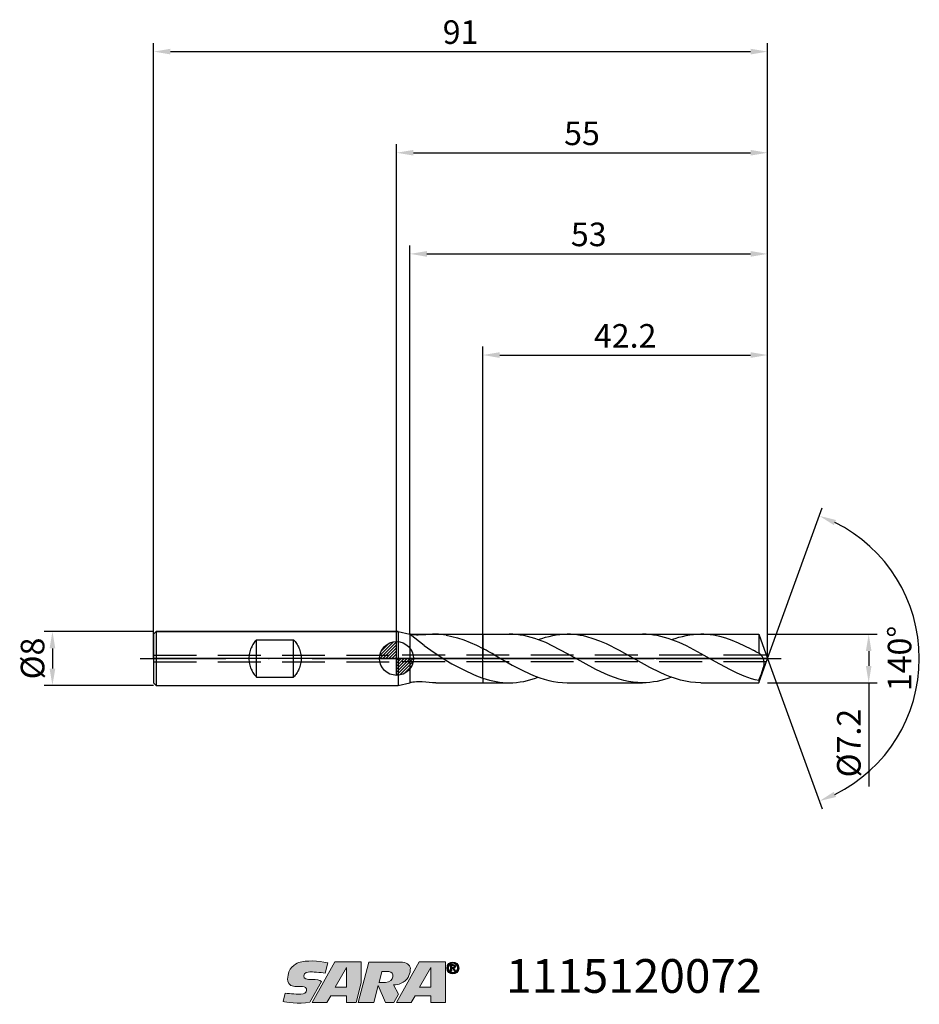
# Model space of a CAD drawing. Units: millimetres. Extents: x -56 to 78, y -51 to 95.
import ezdxf

# ---------------------------------------------------------------- set-up
doc = ezdxf.new("R2010")
doc.units = ezdxf.units.MM
doc.header["$PDMODE"] = 1
doc.linetypes.add('CENTER', pattern=[25.4, 12.7, -6.35, 0, -6.35])
doc.linetypes.add('HIDDEN', pattern=[9.525, 6.35, -3.175])
doc.layers.get('0').update_dxf_attribs({"linetype": 'CONTINUOUS'})
doc.layers.get('DEFPOINTS').update_dxf_attribs({"linetype": 'CONTINUOUS'})
for name, color, linetype in [('1', 4, 'CONTINUOUS'), ('2', 7, 'CONTINUOUS'), ('3', 1, 'HIDDEN'), ('4', 2, 'CENTER'), ('CUT', 1, 'CONTINUOUS'), ('Ebene 1', 7, 'CONTINUOUS'), ('NOCUT', 7, 'CONTINUOUS'), ('SK1', 4, 'CONTINUOUS'), ('SK2', 7, 'CONTINUOUS'), ('SK3', 1, 'HIDDEN'), ('SK4', 2, 'CENTER'), ('SK6', 5, 'CONTINUOUS')]:
    doc.layers.add(name, color=color, linetype=linetype)
doc.styles.add('SIMPLEX', font='simplex.shx', dxfattribs={"height": 3.5})
doc.styles.get("Standard").update_dxf_attribs({"font": 'monos.ttf', "height": 3.5})
doc.dimstyles.get("Standard").update_dxf_attribs({"dimtxt": 3.5, "dimasz": 2.5, "dimexe": 1.25, "dimexo": 0, "dimtad": 1, "dimdsep": 46, "dimtxsty": 'SIMPLEX', "dimcen": 0, "dimazin": 2, "dimtfac": 1, "dimtofl": 0, "dimtmove": 0, "dimatfit": 3, "dimfxl": 1, "dimarcsym": 0})

# ---------------------------------------------------------------- blocks, each defined once
blk = doc.blocks.new('zeropointmm')
at = {"layer": 'SK2'}
h = blk.add_hatch(dxfattribs=at)
h.set_pattern_fill('ANSI31', color=256, scale=0.1, angle=180, style=0)
h.set_pattern_definition([(225, (5.17098, 0), (0.224506, -0.224506), [])])
h.paths.add_polyline_path([(0, -2.5, 0.414214), (2.5, 0), (0, 0)])
h.paths.add_polyline_path([(0, 0), (0, 2.5, 0.414214), (-2.5, 0)])
for p, q in [((0, -2.5), (0, 2.5)), ((2.5, 0), (-2.5, 0))]:
    blk.add_line(p, q, dxfattribs=at)
blk.add_circle((0, 0), 2.5, dxfattribs=at)
blk = doc.blocks.new('zeropoint')
blk.add_blockref('zeropointmm', (0, 0))
blk = doc.blocks.new('*D12')
at = {"layer": '2', "color": 0, "lineweight": -2}
for p, q in [((55, 3.6), (71.25, 3.6)), ((70, 1.1), (70, -1.1)), ((55, -3.6), (71.25, -3.6)), ((70, -3.6), (70, -19))]:
    blk.add_line(p, q, dxfattribs=at)
at = {"layer": '2', "color": 0}
for points in [[(70.42, 1.1), (69.58, 1.1), (70, 3.6)], [(69.58, -1.1), (70.42, -1.1), (70, -3.6)]]:
    blk.add_solid(points, dxfattribs=at)
at = {"layer": 'DEFPOINTS', "color": 0}
for p in [(55, 3.6), (55, -3.6), (70, -3.6)]:
    blk.add_point(p, dxfattribs=at)
at = {"layer": '2', "color": 0, "insert": (67.51, -12.55), "char_height": 3.5, "attachment_point": 5, "rotation": 90}
blk.add_mtext('%%c7.2', dxfattribs=at)
blk = doc.blocks.new('*D13')
at = {"layer": '2', "color": 0, "lineweight": -2}
for p, q in [((0, 0), (0, 76.25)), ((55, 0), (55, 76.25)), ((2.5, 75), (52.5, 75))]:
    blk.add_line(p, q, dxfattribs=at)
at = {"layer": '2', "color": 0}
for points in [[(2.5, 75.42), (2.5, 74.58), (0, 75)], [(52.5, 74.58), (52.5, 75.42), (55, 75)]]:
    blk.add_solid(points, dxfattribs=at)
at = {"layer": 'DEFPOINTS', "color": 0}
for p in [(55, 75), (0, 0), (55, 0)]:
    blk.add_point(p, dxfattribs=at)
at = {"layer": '2', "color": 0, "insert": (27.5, 77.43), "char_height": 3.5, "attachment_point": 5}
blk.add_mtext('55', dxfattribs=at)
blk = doc.blocks.new('*D14')
at = {"layer": 'DEFPOINTS', "color": 0}
for p in [(-36, 4), (-51, -4), (-36, -4)]:
    blk.add_point(p, dxfattribs=at)
at = {"layer": 'SK2', "color": 0, "lineweight": -2}
for p, q in [((-36, 4), (-52.25, 4)), ((-51, 1.5), (-51, -1.5)), ((-36, -4), (-52.25, -4))]:
    blk.add_line(p, q, dxfattribs=at)
at = {"layer": 'SK2', "color": 0}
for points in [[(-50.58, 1.5), (-51.42, 1.5), (-51, 4)], [(-51.42, -1.5), (-50.58, -1.5), (-51, -4)]]:
    blk.add_solid(points, dxfattribs=at)
at = {"layer": 'SK2', "color": 0, "insert": (-53.49, 0), "char_height": 3.5, "attachment_point": 5, "rotation": 90}
blk.add_mtext('%%c8', dxfattribs=at)
blk = doc.blocks.new('*D15')
at = {"layer": '2', "color": 0, "lineweight": -2}
for p, q in [((12.8, 3.6), (12.8, 46.25)), ((55, 3.6), (55, 46.25)), ((15.3, 45), (52.5, 45))]:
    blk.add_line(p, q, dxfattribs=at)
at = {"layer": '2', "color": 0}
for points in [[(15.3, 45.42), (15.3, 44.58), (12.8, 45)], [(52.5, 44.58), (52.5, 45.42), (55, 45)]]:
    blk.add_solid(points, dxfattribs=at)
at = {"layer": 'DEFPOINTS', "color": 0}
for p in [(55, 45), (12.8, 3.6), (55, 3.6)]:
    blk.add_point(p, dxfattribs=at)
at = {"layer": '2', "color": 0, "insert": (33.9, 47.39), "char_height": 3.5, "attachment_point": 5}
blk.add_mtext('42.2', dxfattribs=at)
blk = doc.blocks.new('*D16')
at = {"layer": '2', "color": 0, "lineweight": -2}
for q in [(63.12, 22.32), (63.12, -22.32)]:
    blk.add_line((55, 0), q, dxfattribs=at)
blk.add_arc((55, 0), 22.5, 296.3695, 63.6305, dxfattribs=at)
at = {"layer": '2', "color": 0}
for points in [[(65.16, 20.54), (64.83, 19.78), (62.7, 21.14)], [(64.83, -19.78), (65.16, -20.54), (62.7, -21.14)]]:
    blk.add_solid(points, dxfattribs=at)
at = {"layer": 'DEFPOINTS', "color": 0}
for p in [(55, 0), (55, 0), (55, 0), (75.66, -8.91)]:
    blk.add_point(p, dxfattribs=at)
at = {"layer": '2', "color": 0, "insert": (75.03, 0), "char_height": 3.5, "attachment_point": 5, "rotation": 90}
blk.add_mtext('140%%d', dxfattribs=at)
blk = doc.blocks.new('*D17')
at = {"layer": 'DEFPOINTS', "color": 0}
for p in [(55, 90), (-36, 0), (55, 0)]:
    blk.add_point(p, dxfattribs=at)
at = {"layer": 'SK2', "color": 0, "lineweight": -2}
for p, q in [((-36, 0), (-36, 91.25)), ((55, 0), (55, 91.25)), ((-33.5, 90), (52.5, 90))]:
    blk.add_line(p, q, dxfattribs=at)
at = {"layer": 'SK2', "color": 0}
for points in [[(-33.5, 90.42), (-33.5, 89.58), (-36, 90)], [(52.5, 89.58), (52.5, 90.42), (55, 90)]]:
    blk.add_solid(points, dxfattribs=at)
at = {"layer": 'SK2', "color": 0, "insert": (9.5, 92.44), "char_height": 3.5, "attachment_point": 5}
blk.add_mtext('91', dxfattribs=at)
blk = doc.blocks.new('*D18')
at = {"layer": '2', "color": 0, "lineweight": -2}
for p, q in [((2, 3.6), (2, 61.25)), ((4.5, 60), (52.5, 60)), ((55, 3.6), (55, 61.25))]:
    blk.add_line(p, q, dxfattribs=at)
at = {"layer": '2', "color": 0}
for points in [[(4.5, 60.42), (4.5, 59.58), (2, 60)], [(52.5, 59.58), (52.5, 60.42), (55, 60)]]:
    blk.add_solid(points, dxfattribs=at)
at = {"layer": 'DEFPOINTS', "color": 0}
for p in [(55, 60), (2, 3.6), (55, 3.6)]:
    blk.add_point(p, dxfattribs=at)
at = {"layer": '2', "color": 0, "insert": (28.5, 62.44), "char_height": 3.5, "attachment_point": 5}
blk.add_mtext('53', dxfattribs=at)
blk = doc.blocks.new('SARTORIUS_LOGO')
at = {"layer": 'Ebene 1'}
h = blk.add_hatch(color=5, dxfattribs=at)
edge = h.paths.add_edge_path()
edge.add_spline(control_points=[(27.57, 6.03), (26.06, 6.31), (24.51, 6.42), (23.21, 6.04), (22.77, 5.81), (21.64, 5.32), (21.61, 3.57), (21.65, 3.23), (21.67, 2.58), (22.66, 2.52), (23.2, 2.48), (23.37, 2.51), (23.81, 2.49), (24.24, 2.48), (24.44, 2.27), (24.42, 1.95), (24.4, 1.64), (24.02, 1.32), (23.59, 1.35), (23.16, 1.35), (22, 1.4), (21.27, 1.5), (21.27, 1.5), (20.93, 0.26), (20.93, 0.26), (21.4, 0.17), (23.19, -0.14), (24.89, 0.16), (24.89, 0.16), (26.62, 3.23), (26.62, 3.23), (26.35, 3.46), (25.97, 3.53), (25.2, 3.53), (24.44, 3.53), (23.99, 3.61), (24, 4.09), (24.02, 4.57), (24.63, 4.66), (24.9, 4.66), (25.18, 4.66), (26.5, 4.6), (27.17, 4.46), (27.17, 4.46), (27.57, 6.03), (27.57, 6.03), (27.57, 6.03), (27.57, 6.03), (27.57, 6.03)], knot_values=[0, 0, 0, 0, 1, 1, 1, 2, 2, 2, 3, 3, 3, 4, 4, 4, 5, 5, 5, 6, 6, 6, 7, 7, 7, 8, 8, 8, 9, 9, 9, 10, 10, 10, 11, 11, 11, 12, 12, 12, 13, 13, 13, 14, 14, 14, 15, 15, 15, 16, 16, 16, 16], degree=3, periodic=0)
h.paths.add_polyline_path([(28.62, 6.14), (32.52, 6.14), (32.52, 3.04), (31.75, 0.14), (30.34, 0.14), (30.34, 1.13), (28.02, 1.13), (27.42, 0.14), (25.25, 0.14)])
h.paths.add_polyline_path([(28.68, 2.41), (30.32, 2.41), (30.32, 5.3), (28.66, 2.41)])
edge = h.paths.add_edge_path()
edge.add_spline(control_points=[(32.09, 0.14), (32.09, 0.14), (33.66, 6.13), (33.66, 6.13), (33.66, 6.13), (38.34, 6.13), (38.34, 6.13), (39.21, 6.13), (39.76, 5.72), (39.81, 5.16), (39.79, 4.82), (39.79, 4.01), (39, 3.31), (38.68, 3.07), (38.2, 2.76), (37.31, 2.74), (37.31, 2.74), (38.06, 1.35), (38.06, 1.35), (38.06, 1.35), (37.37, 0.14), (37.37, 0.14), (37.37, 0.14), (36.11, 0.14), (36.11, 0.14), (36.11, 0.14), (35.03, 2.65), (35.03, 2.65), (35.03, 2.65), (34.38, 0.14), (34.38, 0.14), (34.38, 0.14), (32.09, 0.14), (32.09, 0.14), (32.09, 0.14), (32.09, 0.14), (32.09, 0.14), (32.09, 0.14), (32.09, 0.14), (32.09, 0.14)], knot_values=[0, 0, 0, 0, 1, 1, 1, 2, 2, 2, 3, 3, 3, 4, 4, 4, 5, 5, 5, 6, 6, 6, 7, 7, 7, 8, 8, 8, 9, 9, 9, 10, 10, 10, 11, 11, 11, 12, 12, 12, 13, 13, 13, 13], degree=3, periodic=0)
edge = h.paths.add_edge_path()
edge.add_spline(control_points=[(35.16, 3.1), (35.16, 3.1), (35.59, 4.71), (35.59, 4.71), (35.59, 4.71), (36.6, 4.71), (36.6, 4.71), (37.51, 4.71), (37.52, 3.18), (36.12, 3.08), (36.12, 3.08), (35.15, 3.08), (35.15, 3.08), (35.15, 3.08), (35.16, 3.1), (35.16, 3.1), (35.16, 3.1), (35.16, 3.1), (35.16, 3.1)], knot_values=[0, 0, 0, 0, 1, 1, 1, 2, 2, 2, 3, 3, 3, 4, 4, 4, 5, 5, 5, 6, 6, 6, 6], degree=3, periodic=0)
h.paths.add_polyline_path([(41.13, 6.14), (45.03, 6.14), (45.03, 3.04), (45.03, 0.14), (42.84, 0.14), (42.84, 1.13), (40.53, 1.13), (39.92, 0.14), (37.76, 0.14)])
h.paths.add_polyline_path([(41.19, 2.41), (42.83, 2.41), (42.83, 5.3), (41.17, 2.41)])
h = blk.add_hatch(color=5, dxfattribs=at)
edge = h.paths.add_edge_path()
edge.add_spline(control_points=[(45.21, 5.24), (45.21, 4.7), (45.63, 4.36), (46.11, 4.36), (46.59, 4.36), (47.02, 4.7), (47.02, 5.24), (47.02, 5.78), (46.59, 6.13), (46.11, 6.13), (45.63, 6.13), (45.21, 5.78), (45.21, 5.24), (45.21, 5.24), (45.21, 5.24), (45.21, 5.24)], knot_values=[0, 0, 0, 0, 1, 1, 1, 2, 2, 2, 3, 3, 3, 4, 4, 4, 5, 5, 5, 5], degree=3, periodic=0)
edge = h.paths.add_edge_path()
edge.add_spline(control_points=[(45.45, 5.24), (45.45, 5.65), (45.74, 5.94), (46.11, 5.94), (46.48, 5.94), (46.78, 5.65), (46.78, 5.24), (46.78, 4.84), (46.48, 4.55), (46.11, 4.55), (45.74, 4.55), (45.45, 4.84), (45.45, 5.24), (45.45, 5.24), (45.45, 5.24), (45.45, 5.24)], knot_values=[0, 0, 0, 0, 1, 1, 1, 2, 2, 2, 3, 3, 3, 4, 4, 4, 5, 5, 5, 5], degree=3, periodic=0)
edge = h.paths.add_edge_path()
edge.add_spline(control_points=[(45.76, 4.75), (45.76, 4.75), (45.96, 4.75), (45.96, 4.75), (45.96, 4.75), (45.96, 5.17), (45.96, 5.17), (45.96, 5.17), (46.08, 5.17), (46.08, 5.17), (46.08, 5.17), (46.32, 4.75), (46.32, 4.75), (46.32, 4.75), (46.53, 4.75), (46.53, 4.75), (46.53, 4.75), (46.26, 5.18), (46.26, 5.18), (46.41, 5.19), (46.52, 5.27), (46.52, 5.45), (46.52, 5.66), (46.38, 5.74), (46.14, 5.74), (46.14, 5.74), (45.76, 5.74), (45.76, 5.74), (45.76, 5.74), (45.76, 4.75), (45.76, 4.75), (45.76, 4.75), (45.76, 4.75), (45.76, 4.75)], knot_values=[0, 0, 0, 0, 1, 1, 1, 2, 2, 2, 3, 3, 3, 4, 4, 4, 5, 5, 5, 6, 6, 6, 7, 7, 7, 8, 8, 8, 9, 9, 9, 10, 10, 10, 11, 11, 11, 11], degree=3, periodic=0)
edge = h.paths.add_edge_path()
edge.add_spline(control_points=[(45.96, 5.59), (45.96, 5.59), (46.12, 5.59), (46.12, 5.59), (46.21, 5.59), (46.33, 5.57), (46.33, 5.46), (46.33, 5.34), (46.24, 5.33), (46.13, 5.33), (46.13, 5.33), (45.96, 5.33), (45.96, 5.33), (45.96, 5.33), (45.96, 5.59), (45.96, 5.59), (45.96, 5.59), (45.96, 5.59), (45.96, 5.59)], knot_values=[0, 0, 0, 0, 1, 1, 1, 2, 2, 2, 3, 3, 3, 4, 4, 4, 5, 5, 5, 6, 6, 6, 6], degree=3, periodic=0)
at = {"layer": 'Ebene 1', "color": 5, "lineweight": 0}
for points in [[(28.62, 6.14), (32.52, 6.14), (32.52, 3.04), (31.75, 0.14), (30.34, 0.14), (30.34, 1.13), (28.02, 1.13), (27.42, 0.14), (25.25, 0.14), (28.62, 6.14), (28.62, 6.14)], [(41.13, 6.14), (45.03, 6.14), (45.03, 3.04), (45.03, 0.14), (42.84, 0.14), (42.84, 1.13), (40.53, 1.13), (39.92, 0.14), (37.76, 0.14), (41.13, 6.14), (41.13, 6.14)], [(28.68, 2.41), (30.32, 2.41), (30.32, 5.3), (28.66, 2.41), (28.68, 2.41), (28.68, 2.41)], [(41.19, 2.41), (42.83, 2.41), (42.83, 5.3), (41.17, 2.41), (41.19, 2.41), (41.19, 2.41)]]:
    blk.add_lwpolyline(points, dxfattribs=at)
for points, knots in [([(27.57, 6.03), (26.06, 6.31), (24.51, 6.42), (23.21, 6.04), (22.77, 5.81), (21.64, 5.32), (21.61, 3.57), (21.65, 3.23), (21.67, 2.58), (22.66, 2.52), (23.2, 2.48), (23.37, 2.51), (23.81, 2.49), (24.24, 2.48), (24.44, 2.27), (24.42, 1.95), (24.4, 1.64), (24.02, 1.32), (23.59, 1.35), (23.16, 1.35), (22, 1.4), (21.27, 1.5), (21.27, 1.5), (20.93, 0.26), (20.93, 0.26), (21.4, 0.17), (23.19, -0.14), (24.89, 0.16), (24.89, 0.16), (26.62, 3.23), (26.62, 3.23), (26.35, 3.46), (25.97, 3.53), (25.2, 3.53), (24.44, 3.53), (23.99, 3.61), (24, 4.09), (24.02, 4.57), (24.63, 4.66), (24.9, 4.66), (25.18, 4.66), (26.5, 4.6), (27.17, 4.46), (27.17, 4.46), (27.57, 6.03), (27.57, 6.03), (27.57, 6.03), (27.57, 6.03), (27.57, 6.03)], [0, 0, 0, 0, 1, 1, 1, 2, 2, 2, 3, 3, 3, 4, 4, 4, 5, 5, 5, 6, 6, 6, 7, 7, 7, 8, 8, 8, 9, 9, 9, 10, 10, 10, 11, 11, 11, 12, 12, 12, 13, 13, 13, 14, 14, 14, 15, 15, 15, 16, 16, 16, 16]), ([(32.09, 0.14), (32.09, 0.14), (33.66, 6.13), (33.66, 6.13), (33.66, 6.13), (38.34, 6.13), (38.34, 6.13), (39.21, 6.13), (39.76, 5.72), (39.81, 5.16), (39.79, 4.82), (39.79, 4.01), (39, 3.31), (38.68, 3.07), (38.2, 2.76), (37.31, 2.74), (37.31, 2.74), (38.06, 1.35), (38.06, 1.35), (38.06, 1.35), (37.37, 0.14), (37.37, 0.14), (37.37, 0.14), (36.11, 0.14), (36.11, 0.14), (36.11, 0.14), (35.03, 2.65), (35.03, 2.65), (35.03, 2.65), (34.38, 0.14), (34.38, 0.14), (34.38, 0.14), (32.09, 0.14), (32.09, 0.14), (32.09, 0.14), (32.09, 0.14), (32.09, 0.14), (32.09, 0.14), (32.09, 0.14), (32.09, 0.14)], [0, 0, 0, 0, 1, 1, 1, 2, 2, 2, 3, 3, 3, 4, 4, 4, 5, 5, 5, 6, 6, 6, 7, 7, 7, 8, 8, 8, 9, 9, 9, 10, 10, 10, 11, 11, 11, 12, 12, 12, 13, 13, 13, 13]), ([(45.21, 5.24), (45.21, 4.7), (45.63, 4.36), (46.11, 4.36), (46.59, 4.36), (47.02, 4.7), (47.02, 5.24), (47.02, 5.78), (46.59, 6.13), (46.11, 6.13), (45.63, 6.13), (45.21, 5.78), (45.21, 5.24), (45.21, 5.24), (45.21, 5.24), (45.21, 5.24)], [0, 0, 0, 0, 1, 1, 1, 2, 2, 2, 3, 3, 3, 4, 4, 4, 5, 5, 5, 5]), ([(45.45, 5.24), (45.45, 5.65), (45.74, 5.94), (46.11, 5.94), (46.48, 5.94), (46.78, 5.65), (46.78, 5.24), (46.78, 4.84), (46.48, 4.55), (46.11, 4.55), (45.74, 4.55), (45.45, 4.84), (45.45, 5.24), (45.45, 5.24), (45.45, 5.24), (45.45, 5.24)], [0, 0, 0, 0, 1, 1, 1, 2, 2, 2, 3, 3, 3, 4, 4, 4, 5, 5, 5, 5]), ([(35.16, 3.1), (35.16, 3.1), (35.59, 4.71), (35.59, 4.71), (35.59, 4.71), (36.6, 4.71), (36.6, 4.71), (37.51, 4.71), (37.52, 3.18), (36.12, 3.08), (36.12, 3.08), (35.15, 3.08), (35.15, 3.08), (35.15, 3.08), (35.16, 3.1), (35.16, 3.1), (35.16, 3.1), (35.16, 3.1), (35.16, 3.1)], [0, 0, 0, 0, 1, 1, 1, 2, 2, 2, 3, 3, 3, 4, 4, 4, 5, 5, 5, 6, 6, 6, 6]), ([(45.76, 4.75), (45.76, 4.75), (45.96, 4.75), (45.96, 4.75), (45.96, 4.75), (45.96, 5.17), (45.96, 5.17), (45.96, 5.17), (46.08, 5.17), (46.08, 5.17), (46.08, 5.17), (46.32, 4.75), (46.32, 4.75), (46.32, 4.75), (46.53, 4.75), (46.53, 4.75), (46.53, 4.75), (46.26, 5.18), (46.26, 5.18), (46.41, 5.19), (46.52, 5.27), (46.52, 5.45), (46.52, 5.66), (46.38, 5.74), (46.14, 5.74), (46.14, 5.74), (45.76, 5.74), (45.76, 5.74), (45.76, 5.74), (45.76, 4.75), (45.76, 4.75), (45.76, 4.75), (45.76, 4.75), (45.76, 4.75)], [0, 0, 0, 0, 1, 1, 1, 2, 2, 2, 3, 3, 3, 4, 4, 4, 5, 5, 5, 6, 6, 6, 7, 7, 7, 8, 8, 8, 9, 9, 9, 10, 10, 10, 11, 11, 11, 11]), ([(45.96, 5.59), (45.96, 5.59), (46.12, 5.59), (46.12, 5.59), (46.21, 5.59), (46.33, 5.57), (46.33, 5.46), (46.33, 5.34), (46.24, 5.33), (46.13, 5.33), (46.13, 5.33), (45.96, 5.33), (45.96, 5.33), (45.96, 5.33), (45.96, 5.59), (45.96, 5.59), (45.96, 5.59), (45.96, 5.59), (45.96, 5.59)], [0, 0, 0, 0, 1, 1, 1, 2, 2, 2, 3, 3, 3, 4, 4, 4, 5, 5, 5, 6, 6, 6, 6])]:
    blk.add_open_spline(points, degree=3, knots=knots, dxfattribs=at)

msp = doc.modelspace()

# ---------------------------------------------------------------- linework, layer by layer
at = {"layer": '1'}
for p, q in [((0.256, 4), (0, 4)), ((0.256, 4), (0.256, -4)), ((0.256, 4), (1.992, 3.602)), ((1.98, 3.601), (1.98, 3.602)), ((1.98, 3.602), (1.98, 3.602)), ((1.98, 3.602), (1.98, 3.602)), ((1.98, 3.602), (1.98, 3.602)), ((1.98, 3.602), (1.98, 3.602)), ((1.98, 3.602), (1.98, 3.602)), ((1.98, 3.602), (1.98, 3.602)), ((1.98, 3.602), (1.98, 3.602)), ((1.98, 3.602), (1.98, 3.602)), ((1.98, 3.602), (1.98, 3.602)), ((1.98, 3.602), (1.98, 3.602)), ((1.98, 3.602), (1.981, 3.602)), ((1.98, 3.601), (1.98, 3.601)), ((1.98, 3.601), (1.98, 3.601)), ((1.98, 3.601), (1.98, 3.601)), ((1.981, 3.602), (1.981, 3.603)), ((1.981, 3.603), (1.981, 3.603)), ((1.981, 3.603), (1.981, 3.603)), ((1.981, 3.603), (1.981, 3.603)), ((1.981, 3.603), (1.981, 3.603)), ((1.981, 3.603), (1.981, 3.603)), ((1.981, 3.603), (1.981, 3.603)), ((1.981, 3.603), (1.982, 3.603)), ((1.981, 3.602), (1.981, 3.602)), ((1.982, 3.603), (1.982, 3.603)), ((1.982, 3.603), (1.982, 3.603)), ((1.982, 3.603), (1.983, 3.603)), ((1.983, 3.603), (1.983, 3.603)), ((1.983, 3.603), (1.984, 3.603)), ((1.984, 3.603), (1.984, 3.603)), ((1.984, 3.603), (1.985, 3.603)), ((1.985, 3.603), (1.988, 3.603)), ((1.988, 3.603), (1.992, 3.602)), ((2.005, 3.599), (2, 3.6)), ((2, 3.58), (2, -3.6)), ((2.012, 3.598), (2.005, 3.599)), ((2.009, 3.572), (2.009, 3.573)), ((2.009, 3.573), (2.009, 3.573)), ((2.009, 3.573), (2.009, 3.572)), ((4.126, 1.949), (2.009, 3.572)), ((2.027, 3.595), (2.012, 3.598)), ((2.071, 3.586), (2.027, 3.595)), ((2.213, 3.556), (2.071, 3.586)), ((2.419, 3.522), (2.213, 3.556)), ((2.67, 3.493), (2.419, 3.522)), ((2.943, 3.475), (2.67, 3.493)), ((3.224, 3.469), (2.943, 3.475)), ((3.785, 3.484), (3.224, 3.469)), ((4.328, 3.519), (3.785, 3.484)), ((5.351, 3.588), (4.328, 3.519)), ((5.835, 3.6), (5.351, 3.588)), ((5.835, 3.6), (12.8, 3.6)), ((7.373, 3.453), (8.201, 3.279)), ((8.201, 3.279), (9.052, 3.064)), ((9.052, 3.064), (9.996, 2.759)), ((12.8, 3.6), (12.8, 3.569)), ((12.8, 3.569), (12.8, 1.486)), ((4.126, 1.949), (5.569, 0.908)), ((9.996, 2.759), (10.932, 2.387)), ((10.932, 2.387), (11.866, 1.958)), ((11.866, 1.958), (12.8, 1.486)), ((12.8, -1.553), (12.8, 1.486)), ((5.569, 0.908), (7.311, -0.267)), ((7.311, -0.267), (8.217, -0.797)), ((8.217, -0.797), (10.058, -1.752)), ((10.058, -1.752), (11.43, -2.391)), ((11.43, -2.391), (12.115, -2.67)), ((12.115, -2.67), (12.8, -2.918)), ((12.8, -2.918), (12.8, -1.553)), ((12.8, -2.918), (12.8, -3.6)), ((0, -4), (0.256, -4)), ((0.256, -4), (1.992, -3.602)), ((2.005, -3.599), (2, -3.6)), ((2.012, -3.598), (2.005, -3.599)), ((2.027, -3.595), (2.012, -3.598)), ((2.071, -3.586), (2.027, -3.595)), ((2.213, -3.556), (2.071, -3.586)), ((2.419, -3.522), (2.213, -3.556)), ((2.67, -3.493), (2.419, -3.522)), ((2.943, -3.475), (2.67, -3.493)), ((3.224, -3.469), (2.943, -3.475)), ((3.785, -3.484), (3.224, -3.469)), ((4.328, -3.519), (3.785, -3.484)), ((5.351, -3.588), (4.328, -3.519)), ((5.835, -3.6), (5.351, -3.588)), ((5.835, -3.6), (12.8, -3.6))]:
    msp.add_line(p, q, dxfattribs=at)
at = {"layer": '1', "color": 1}
for p, q in [((12.8, 3.6), (16.723, 3.6)), ((12.8, 3.6), (12.8, 3.569)), ((12.8, 3.569), (12.8, 1.486)), ((17.263, 3.587), (16.723, 3.6)), ((17.803, 3.547), (17.263, 3.587)), ((18.343, 3.481), (17.803, 3.547)), ((18.882, 3.389), (18.343, 3.481)), ((19.422, 3.272), (18.882, 3.389)), ((19.962, 3.131), (19.422, 3.272)), ((20.502, 2.967), (19.962, 3.131)), ((21.042, 2.781), (20.502, 2.967)), ((21.011, 2.792), (21.546, 2.976)), ((21.546, 2.976), (22.081, 3.138)), ((22.081, 3.138), (22.617, 3.277)), ((22.617, 3.277), (23.152, 3.392)), ((23.152, 3.392), (23.687, 3.483)), ((23.687, 3.483), (24.223, 3.548)), ((24.223, 3.548), (24.758, 3.587)), ((24.758, 3.587), (25.294, 3.6)), ((25.294, 3.6), (36.481, 3.6)), ((25.779, 3.589), (25.294, 3.6)), ((26.264, 3.557), (25.779, 3.589)), ((26.749, 3.504), (26.264, 3.557)), ((27.234, 3.429), (26.749, 3.504)), ((27.719, 3.335), (27.234, 3.429)), ((28.205, 3.22), (27.719, 3.335)), ((29.175, 2.934), (28.205, 3.22)), ((30.146, 2.579), (29.175, 2.934)), ((37.023, 3.587), (36.481, 3.6)), ((37.564, 3.547), (37.023, 3.587)), ((38.106, 3.481), (37.564, 3.547)), ((38.648, 3.389), (38.106, 3.481)), ((39.19, 3.273), (38.648, 3.389)), ((39.732, 3.132), (39.19, 3.273)), ((40.275, 2.968), (39.732, 3.132)), ((40.817, 2.783), (40.275, 2.968)), ((40.784, 2.794), (41.324, 2.977)), ((41.324, 2.977), (41.863, 3.139)), ((41.863, 3.139), (42.403, 3.278)), ((42.403, 3.278), (42.943, 3.393)), ((42.943, 3.393), (43.482, 3.483)), ((43.482, 3.483), (44.022, 3.548)), ((44.022, 3.548), (44.562, 3.587)), ((44.562, 3.587), (45.101, 3.6)), ((45.101, 3.6), (53.69, 3.6)), ((45.569, 3.59), (45.101, 3.6)), ((46.037, 3.561), (45.569, 3.59)), ((46.505, 3.512), (46.037, 3.561)), ((46.972, 3.444), (46.505, 3.512)), ((47.44, 3.358), (46.972, 3.444)), ((47.908, 3.253), (47.44, 3.358)), ((48.844, 2.991), (47.908, 3.253)), ((49.78, 2.664), (48.844, 2.991)), ((53.69, 3.6), (53.69, 0.777)), ((53.69, 3.6), (55, 0)), ((12.8, -1.553), (12.8, 1.486)), ((22.122, 2.349), (21.042, 2.781)), ((23.201, 1.848), (22.122, 2.349)), ((25.361, 0.699), (23.201, 1.848)), ((31.117, 2.162), (30.146, 2.579)), ((33.058, 1.187), (31.117, 2.162)), ((41.901, 2.351), (40.817, 2.783)), ((42.985, 1.851), (41.901, 2.351)), ((45.154, 0.704), (42.985, 1.851)), ((50.716, 2.279), (49.78, 2.664)), ((52.588, 1.371), (50.716, 2.279)), ((14.454, 0.575), (17.163, -0.971)), ((29.53, -1.622), (25.361, 0.699)), ((37.573, -1.336), (33.058, 1.187)), ((47.287, -0.505), (45.154, 0.704)), ((52.588, 1.371), (52.863, 1.226)), ((53.69, -3.6), (55, 0)), ((53.818, 0.728), (53.796, 0.739)), ((53.839, 0.715), (53.818, 0.728)), ((53.86, 0.701), (53.839, 0.715)), ((53.881, 0.686), (53.86, 0.701)), ((53.924, 0.652), (53.881, 0.686)), ((53.966, 0.613), (53.924, 0.652)), ((54.008, 0.57), (53.966, 0.613)), ((54.05, 0.523), (54.008, 0.57)), ((54.091, 0.472), (54.05, 0.523)), ((54.132, 0.417), (54.091, 0.472)), ((54.172, 0.357), (54.132, 0.417)), ((54.212, 0.295), (54.172, 0.357)), ((54.25, 0.228), (54.212, 0.295)), ((54.287, 0.158), (54.25, 0.228)), ((54.323, 0.084), (54.287, 0.158)), ((54.357, 0.006), (54.323, 0.084)), ((54.388, -0.075), (54.357, 0.006)), ((17.163, -0.971), (18.518, -1.693)), ((39.078, -2.087), (37.573, -1.336)), ((49.421, -1.657), (47.287, -0.505)), ((54.216, -1.916), (54.371, -1.447)), ((54.371, -1.447), (54.434, -1.209)), ((54.418, -0.16), (54.388, -0.075)), ((54.443, -0.248), (54.418, -0.16)), ((54.434, -1.209), (54.46, -1.091)), ((54.466, -0.341), (54.443, -0.248)), ((54.46, -1.091), (54.48, -0.975)), ((54.483, -0.437), (54.466, -0.341)), ((54.48, -0.975), (54.493, -0.861)), ((54.495, -0.537), (54.483, -0.437)), ((54.493, -0.861), (54.501, -0.749)), ((54.501, -0.642), (54.495, -0.537)), ((54.501, -0.749), (54.501, -0.642)), ((12.8, -2.918), (12.8, -1.553)), ((12.8, -2.918), (13.29, -3.074)), ((12.8, -2.918), (12.8, -3.6)), ((18.518, -1.693), (19.872, -2.336)), ((19.872, -2.336), (20.55, -2.618)), ((20.475, -2.976), (21.011, -2.792)), ((20.55, -2.618), (21.227, -2.869)), ((21.227, -2.869), (21.905, -3.087)), ((30.92, -2.287), (29.53, -1.622)), ((31.615, -2.579), (30.92, -2.287)), ((32.31, -2.84), (31.615, -2.579)), ((33.005, -3.066), (32.31, -2.84)), ((39.831, -2.421), (39.078, -2.087)), ((40.583, -2.721), (39.831, -2.421)), ((40.784, -2.794), (40.246, -2.977)), ((41.336, -2.981), (40.583, -2.721)), ((50.488, -2.17), (49.421, -1.657)), ((51.555, -2.621), (50.488, -2.17)), ((52.622, -2.998), (51.555, -2.621)), ((12.8, -3.6), (16.723, -3.6)), ((13.29, -3.074), (13.781, -3.211)), ((13.781, -3.211), (14.271, -3.328)), ((14.271, -3.328), (14.762, -3.425)), ((14.762, -3.425), (15.252, -3.501)), ((15.252, -3.501), (15.742, -3.556)), ((15.742, -3.556), (16.233, -3.589)), ((16.233, -3.589), (16.723, -3.6)), ((16.723, -3.6), (17.259, -3.587)), ((17.259, -3.587), (17.795, -3.548)), ((17.795, -3.548), (18.331, -3.482)), ((18.331, -3.482), (18.867, -3.392)), ((18.867, -3.392), (19.403, -3.277)), ((19.403, -3.277), (19.939, -3.138)), ((19.939, -3.138), (20.475, -2.976)), ((21.905, -3.087), (22.583, -3.269)), ((22.583, -3.269), (23.26, -3.413)), ((23.26, -3.413), (23.938, -3.516)), ((23.938, -3.516), (24.616, -3.579)), ((24.616, -3.579), (25.294, -3.6)), ((25.294, -3.6), (36.481, -3.6)), ((33.7, -3.255), (33.005, -3.066)), ((34.395, -3.405), (33.7, -3.255)), ((35.09, -3.513), (34.395, -3.405)), ((35.785, -3.578), (35.09, -3.513)), ((36.481, -3.6), (35.785, -3.578)), ((37.018, -3.587), (36.481, -3.6)), ((37.556, -3.548), (37.018, -3.587)), ((38.094, -3.483), (37.556, -3.548)), ((38.632, -3.392), (38.094, -3.483)), ((39.17, -3.278), (38.632, -3.392)), ((39.708, -3.139), (39.17, -3.278)), ((40.246, -2.977), (39.708, -3.139)), ((42.089, -3.2), (41.336, -2.981)), ((42.842, -3.373), (42.089, -3.2)), ((43.595, -3.499), (42.842, -3.373)), ((44.348, -3.575), (43.595, -3.499)), ((45.101, -3.6), (44.348, -3.575)), ((45.101, -3.6), (53.69, -3.6)), ((53.156, -3.155), (52.622, -2.998)), ((53.69, -3.29), (53.156, -3.155)), ((53.69, -3.29), (53.69, -3.6))]:
    msp.add_line(p, q, dxfattribs=at)
at = {"layer": '1'}
for centre, radius, start, end in [((2.025, 3.625), 0.0505, 207.94017, 241.37057), ((1.954, 3.443), 0.163, 73.67203, 76.69822), ((2.218, 3.831), 0.333, 229.04791, 230.99234), ((5.834, -4.547), 8.147, 79.1131, 89.99525), ((1.958, -3.458), 0.148, 283.15438, 286.48379)]:
    msp.add_arc(centre, radius, start, end, dxfattribs=at)
at = {"layer": '1', "color": 1}
for centre, radius, start, end in [((-6.695, -35.61), 41.907, 61.47633, 62.27644), ((-16.984, -54.453), 63.375, 60.25971, 61.43798), ((25.418, -50.249), 58.334, 61.01065, 61.93516), ((53.609, 0.379), 0.406, 62.58189, 78.57663), ((5.64, 15.896), 51.739, 338.23381, 339.86271)]:
    msp.add_arc(centre, radius, start, end, dxfattribs=at)
at = {"layer": '3'}
for p, q in [((54.818, 0.5), (0, 0.5)), ((54.818, -0.5), (0, -0.5))]:
    msp.add_line(p, q, dxfattribs=at)
at = {"layer": '4'}
msp.add_line((0, 0), (57, 0), dxfattribs=at)
at = {"layer": 'CUT'}
msp.add_lwpolyline([(12.8, 0), (12.8, 3.6), (53.69, 3.6), (55, 0)], close=True, dxfattribs=at)
at = {"layer": 'NOCUT'}
msp.add_lwpolyline([(-36, 0), (-36, 3.6), (-35.6, 4), (0.256, 4), (2, 3.6), (12.8, 3.6), (12.8, 0)], close=True, dxfattribs=at)
at = {"layer": 'SK1'}
for p, q in [((-35.6, 4), (-36, 3.6)), ((-36, 3.6), (-36, -3.6)), ((0, 4), (-35.6, 4)), ((-35.6, 4), (-35.6, -4)), ((-21.547, 1.561), (-21.619, 1.382)), ((-21.467, 1.734), (-21.547, 1.561)), ((-21.381, 1.9), (-21.467, 1.734)), ((-21.288, 2.06), (-21.381, 1.9)), ((-21.19, 2.212), (-21.288, 2.06)), ((-21.087, 2.358), (-21.19, 2.212)), ((-20.979, 2.497), (-21.087, 2.358)), ((-20.866, 2.63), (-20.979, 2.497)), ((-20.75, 2.755), (-20.866, 2.63)), ((-20.75, 2.755), (-15.25, 2.755)), ((-20.75, -2.755), (-20.75, 2.755)), ((-15.25, 2.755), (-15.134, 2.63)), ((-15.25, -2.755), (-15.25, 2.755)), ((-15.134, 2.63), (-15.021, 2.497)), ((-15.021, 2.497), (-14.913, 2.358)), ((-14.913, 2.358), (-14.81, 2.212)), ((-14.81, 2.212), (-14.712, 2.06)), ((-14.712, 2.06), (-14.619, 1.9)), ((-14.619, 1.9), (-14.533, 1.734)), ((-14.533, 1.734), (-14.453, 1.561)), ((-14.453, 1.561), (-14.381, 1.382)), ((-21.864, 0.206), (-21.869, 0)), ((-21.848, 0.41), (-21.864, 0.206)), ((-21.821, 0.612), (-21.848, 0.41)), ((-21.785, 0.811), (-21.821, 0.612)), ((-21.738, 1.007), (-21.785, 0.811)), ((-21.683, 1.197), (-21.738, 1.007)), ((-21.619, 1.382), (-21.683, 1.197)), ((-14.381, 1.382), (-14.317, 1.197)), ((-14.317, 1.197), (-14.262, 1.006)), ((-14.262, 1.006), (-14.215, 0.811)), ((-14.215, 0.811), (-14.179, 0.612)), ((-14.179, 0.612), (-14.152, 0.41)), ((-14.152, 0.41), (-14.136, 0.205)), ((-14.136, 0.205), (-14.131, 0)), ((-21.869, 0), (-21.864, -0.206)), ((-21.864, -0.206), (-21.848, -0.41)), ((-21.848, -0.41), (-21.821, -0.612)), ((-21.821, -0.612), (-21.785, -0.811)), ((-21.785, -0.811), (-21.738, -1.007)), ((-21.738, -1.007), (-21.683, -1.197)), ((-21.683, -1.197), (-21.619, -1.382)), ((-21.619, -1.382), (-21.547, -1.561)), ((-14.381, -1.382), (-14.453, -1.561)), ((-14.317, -1.197), (-14.381, -1.382)), ((-14.262, -1.006), (-14.317, -1.197)), ((-14.215, -0.811), (-14.262, -1.006)), ((-14.179, -0.612), (-14.215, -0.811)), ((-14.152, -0.41), (-14.179, -0.612)), ((-14.136, -0.206), (-14.152, -0.41)), ((-14.131, 0), (-14.136, -0.206)), ((-21.547, -1.561), (-21.467, -1.734)), ((-21.467, -1.734), (-21.381, -1.9)), ((-21.381, -1.9), (-21.288, -2.06)), ((-21.288, -2.06), (-21.19, -2.212)), ((-21.19, -2.212), (-21.087, -2.358)), ((-21.087, -2.358), (-20.979, -2.497)), ((-20.979, -2.497), (-20.866, -2.63)), ((-20.866, -2.63), (-20.75, -2.755)), ((-20.75, -2.755), (-15.25, -2.755)), ((-15.134, -2.63), (-15.25, -2.755)), ((-15.021, -2.497), (-15.134, -2.63)), ((-14.913, -2.358), (-15.021, -2.497)), ((-14.81, -2.212), (-14.913, -2.358)), ((-14.712, -2.06), (-14.81, -2.212)), ((-14.619, -1.9), (-14.712, -2.06)), ((-14.533, -1.734), (-14.619, -1.9)), ((-14.453, -1.561), (-14.533, -1.734)), ((-36, -3.6), (-35.6, -4)), ((-35.6, -4), (0, -4))]:
    msp.add_line(p, q, dxfattribs=at)
at = {"layer": 'SK3'}
for p, q in [((-36, 0.5), (0, 0.5)), ((-36, -0.5), (0, -0.5))]:
    msp.add_line(p, q, dxfattribs=at)
at = {"layer": 'SK4'}
msp.add_line((-38, 0), (57, 0), dxfattribs=at)

# ---------------------------------------------------------------- block references
at = {"layer": 'SK2'}
msp.add_blockref('zeropoint', (0, 0), dxfattribs=at)
at = {"layer": 'SK6'}
msp.add_blockref('SARTORIUS_LOGO', (-37.75, -51.143), dxfattribs=at)

# ---------------------------------------------------------------- texts
at = {"layer": 'SK6', "insert": (16.25, -51.143), "char_height": 5, "width": 150, "attachment_point": 7}
msp.add_mtext('1115120072', dxfattribs=at)

# ---------------------------------------------------------------- dimensions: what is measured, and where the dimension line sits
at = {"layer": '2'}
for base, p1, p2, picture, middle in [((55, 75), (0, 0), (55, 0), '*D13', (27.5, 77.426)), ((55, 60), (2, 3.6), (55, 3.6), '*D18', (28.5, 62.436)), ((55, 45), (12.8, 3.6), (55, 3.6), '*D15', (33.9, 47.386))]:
    dim = msp.add_linear_dim(base=base, p1=p1, p2=p2, dimstyle='STANDARD', override={"dimtxsty": 'STANDARD', "dimtofl": 1}, dxfattribs=at)
    dim.commit()
    dim.dimension.update_dxf_attribs({"geometry": picture, "text_midpoint": middle})
dim = msp.add_angular_dim_3p(base=(75.6598624, -8.9117947), center=(55, 0), p1=(55.000342, -0.0009397), p2=(55.000342, 0.0009397), dimstyle='STANDARD', override={"dimtxsty": 'STANDARD', "dimtofl": 1}, dxfattribs=at)
dim.commit()
dim.dimension.update_dxf_attribs({"geometry": '*D16', "text_midpoint": (75.034, 0)})
dim = msp.add_linear_dim(base=(70, -3.6), p1=(55, 3.6), p2=(55, -3.6), angle=90, text='%%c<>', dimstyle='STANDARD', override={"dimtxsty": 'STANDARD', "dimtofl": 1}, dxfattribs=at)
dim.commit()
dim.dimension.update_dxf_attribs({"geometry": '*D12', "text_midpoint": (67.513, -12.548)})
at = {"layer": 'SK2'}
dim = msp.add_linear_dim(base=(55, 90), p1=(-36, 0), p2=(55, 0), dimstyle='STANDARD', override={"dimtxsty": 'STANDARD', "dimtofl": 1}, dxfattribs=at)
dim.commit()
dim.dimension.update_dxf_attribs({"geometry": '*D17', "text_midpoint": (9.5, 92.436)})
dim = msp.add_linear_dim(base=(-51, -4), p1=(-36, 4), p2=(-36, -4), angle=90, text='%%c<>', dimstyle='STANDARD', override={"dimtxsty": 'STANDARD', "dimtofl": 1}, dxfattribs=at)
dim.commit()
dim.dimension.update_dxf_attribs({"geometry": '*D14', "text_midpoint": (-53.487, 0)})

doc.saveas('drawing.dxf')
